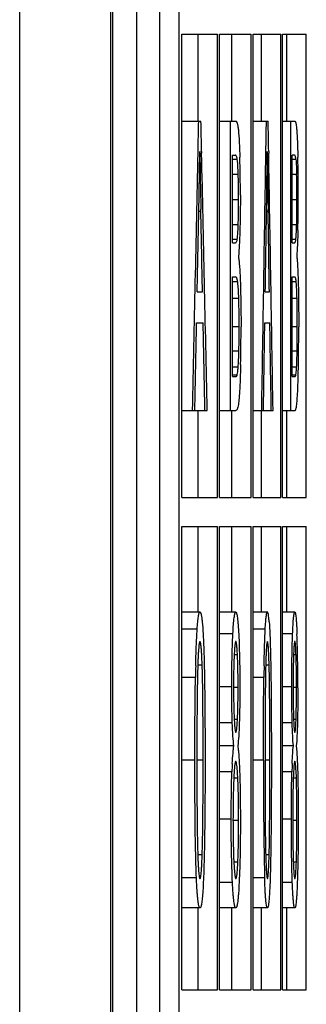
# Model space of a CAD drawing. Extents: x 0 to 390, y 0 to 268.
# Drawn here: x 105 to 107, y 175 to 180 of the extents above; entities that cross this region are included whole.
import ezdxf

# ---------------------------------------------------------------- set-up
doc = ezdxf.new("R2010")
doc.units = 0
doc.header["$MEASUREMENT"] = 0
doc.layers.add('1_外観図', color=7, linetype='CONTINUOUS')

msp = doc.modelspace()

# ---------------------------------------------------------------- linework, layer by layer
at = {"layer": '1_外観図', "color": 9, "linetype": 'Continuous'}
for p, q in [((105.28593, 93.578456), (105.28593, 252.578456)), ((105.757687, 93.578456), (105.757687, 252.578456)), ((105.767078, 94.078456), (105.767078, 252.078456)), ((105.889089, 251.078456), (105.889089, 95.078456)), ((106.411319, 179.579807), (106.385957, 179.579807)), ((106.714584, 179.579807), (106.695537, 179.579807)), ((106.416167, 179.501964), (106.385957, 179.501964)), ((106.718212, 179.501964), (106.695537, 179.501964)), ((106.417882, 179.371225), (106.385957, 179.371225)), ((106.719494, 179.371225), (106.695537, 179.371225)), ((106.222834, 179.309833), (106.212247, 179.309833)), ((106.570625, 179.309833), (106.562392, 179.309833)), ((106.416039, 179.240256), (106.385957, 179.240256)), ((106.718116, 179.240256), (106.695537, 179.240256)), ((106.410648, 179.16496), (106.385957, 179.16496)), ((106.714082, 179.16496), (106.695537, 179.16496)), ((106.413123, 178.945577), (106.385957, 178.945577)), ((106.715934, 178.945577), (106.695537, 178.945577)), ((106.418803, 178.858606), (106.385957, 178.858606)), ((106.720183, 178.858606), (106.695537, 178.858606)), ((106.420836, 178.713312), (106.385957, 178.713312)), ((106.721702, 178.713312), (106.695537, 178.713312)), ((106.419414, 178.586653), (106.385957, 178.586653)), ((106.720639, 178.586653), (106.695537, 178.586653)), ((106.415855, 178.503189), (106.385957, 178.503189)), ((106.717979, 178.503189), (106.695537, 178.503189)), ((106.410397, 178.462461), (106.385957, 178.462461)), ((106.713894, 178.462461), (106.695537, 178.462461)), ((106.203667, 177.146295), (106.123612, 177.146295)), ((106.388461, 177.123053), (106.319197, 177.123053)), ((106.555709, 177.146295), (106.492942, 177.146295)), ((106.697422, 177.123053), (106.644887, 177.123053)), ((106.41193, 177.013585), (106.395215, 177.013585)), ((106.715042, 177.013585), (106.702503, 177.013585)), ((106.229789, 176.96021), (106.206838, 176.96021)), ((106.576026, 176.96021), (106.55818, 176.96021)), ((106.194795, 176.895918), (106.123612, 176.895918)), ((106.54879, 176.895918), (106.492942, 176.895918)), ((106.382755, 176.847828), (106.319197, 176.847828)), ((106.415286, 176.843735), (106.39188, 176.843735)), ((106.693123, 176.847828), (106.644887, 176.847828)), ((106.717553, 176.843735), (106.699995, 176.843735)), ((106.412028, 176.679001), (106.395166, 176.679001)), ((106.715115, 176.679001), (106.702465, 176.679001)), ((106.385425, 176.661435), (106.319197, 176.661435)), ((106.695135, 176.661435), (106.644887, 176.661435)), ((106.191833, 176.468224), (106.123612, 176.468224)), ((106.23445, 176.468224), (106.202152, 176.468224)), ((106.546477, 176.468224), (106.492942, 176.468224)), ((106.579643, 176.468224), (106.554528, 176.468224)), ((106.383401, 176.406832), (106.319197, 176.406832)), ((106.41401, 176.374851), (106.393107, 176.374851)), ((106.69361, 176.406832), (106.644887, 176.406832)), ((106.716599, 176.374851), (106.700917, 176.374851)), ((106.379819, 176.162289), (106.319197, 176.162289)), ((106.418246, 176.155127), (106.389005, 176.155127)), ((106.69091, 176.162289), (106.644887, 176.162289)), ((106.719766, 176.155127), (106.697831, 176.155127)), ((106.229802, 175.977091), (106.206818, 175.977091)), ((106.576036, 175.977091), (106.558165, 175.977091)), ((106.414181, 175.938976), (106.393233, 175.938976)), ((106.716726, 175.938976), (106.701012, 175.938976)), ((106.199905, 175.858104), (106.123612, 175.858104)), ((106.552777, 175.858104), (106.492942, 175.858104)), ((106.386416, 175.833589), (106.319197, 175.833589)), ((106.695882, 175.833589), (106.644887, 175.833589))]:
    msp.add_line(p, q, dxfattribs=at)
at = {"layer": '1_外観図', "color": 7, "linetype": 'Continuous'}
for p, q in [((105.767902, 94.078456), (105.767987, 252.113857)), ((106.011094, 155.378456), (106.011094, 198.878456)), ((106.111426, 155.378456), (106.111426, 198.878456)), ((106.123612, 177.828456), (106.123612, 180.228456)), ((106.123612, 180.228456), (106.308297, 180.228456)), ((106.208031, 179.778456), (106.208031, 180.228456)), ((106.308297, 177.828456), (106.308297, 180.228456)), ((106.319197, 177.828456), (106.319197, 180.228456)), ((106.319197, 180.228456), (106.483326, 180.228456)), ((106.383119, 179.778456), (106.383119, 180.228456)), ((106.483326, 177.828456), (106.483326, 180.228456)), ((106.492942, 177.828456), (106.492942, 180.228456)), ((106.492942, 180.228456), (106.636552, 180.228456)), ((106.536396, 179.778456), (106.536396, 180.228456)), ((106.636552, 177.828456), (106.636552, 180.228456)), ((106.644887, 177.828456), (106.644887, 180.228456)), ((106.644887, 180.228456), (106.768009, 180.228456)), ((106.667897, 179.778456), (106.667897, 180.228456)), ((106.768009, 177.828456), (106.768009, 180.228456)), ((106.123612, 179.778456), (106.223108, 179.778456)), ((106.319197, 179.778456), (106.403506, 179.778456)), ((106.376303, 178.278456), (106.376303, 179.778456)), ((106.492942, 179.778456), (106.570839, 179.778456)), ((106.644887, 179.778456), (106.708728, 179.778456)), ((106.688257, 178.278456), (106.688257, 179.778456)), ((106.208118, 179.611777), (106.208311, 179.621067)), ((106.226565, 179.621092), (106.226769, 179.611801)), ((106.385957, 179.148169), (106.385957, 179.601443)), ((106.385957, 179.601443), (106.400416, 179.601443)), ((106.559177, 179.61178), (106.559326, 179.620995)), ((106.573525, 179.621009), (106.573682, 179.611798)), ((106.695537, 179.148169), (106.695537, 179.601443)), ((106.706409, 179.601443), (106.695537, 179.601443)), ((106.222834, 179.309833), (106.222574, 179.322691)), ((106.570625, 179.309833), (106.570423, 179.322691)), ((106.385957, 179.148169), (106.401594, 179.148169)), ((106.695537, 179.148169), (106.707294, 179.148169)), ((106.385957, 178.455468), (106.385957, 178.971157)), ((106.385957, 178.971157), (106.402673, 178.971157)), ((106.695537, 178.455468), (106.695537, 178.971157)), ((106.695537, 178.971157), (106.708103, 178.971157)), ((106.20382, 178.894417), (106.231225, 178.894417)), ((106.555828, 178.894417), (106.577141, 178.894417)), ((106.200705, 178.732753), (106.234504, 178.732753)), ((106.5534, 178.732753), (106.579685, 178.732753)), ((106.385957, 178.455468), (106.403947, 178.455468)), ((106.695537, 178.455468), (106.709059, 178.455468)), ((106.123612, 178.278456), (106.255778, 178.278456)), ((106.208031, 177.828456), (106.208031, 178.278456)), ((106.319197, 178.278456), (106.403947, 178.278456)), ((106.383119, 177.828456), (106.383119, 178.278456)), ((106.492942, 178.278456), (106.596155, 178.278456)), ((106.536396, 177.828456), (106.536396, 178.278456)), ((106.644887, 178.278456), (106.709059, 178.278456)), ((106.667897, 177.828456), (106.667897, 178.278456)), ((106.123612, 177.828456), (106.308297, 177.828456)), ((106.319197, 177.828456), (106.483326, 177.828456)), ((106.492942, 177.828456), (106.636552, 177.828456)), ((106.644887, 177.828456), (106.768009, 177.828456)), ((106.123612, 175.278456), (106.123612, 177.678456)), ((106.123612, 177.678456), (106.308297, 177.678456)), ((106.208031, 177.234595), (106.208031, 177.678456)), ((106.308297, 175.278456), (106.308297, 177.678456)), ((106.319197, 175.278456), (106.319197, 177.678456)), ((106.319197, 177.678456), (106.483326, 177.678456)), ((106.383119, 177.234595), (106.383119, 177.678456)), ((106.483326, 175.278456), (106.483326, 177.678456)), ((106.492942, 175.278456), (106.492942, 177.678456)), ((106.492942, 177.678456), (106.636552, 177.678456)), ((106.536396, 177.234595), (106.536396, 177.678456)), ((106.636552, 175.278456), (106.636552, 177.678456)), ((106.644887, 175.278456), (106.644887, 177.678456)), ((106.644887, 177.678456), (106.768009, 177.678456)), ((106.667897, 177.234595), (106.667897, 177.678456)), ((106.768009, 175.278456), (106.768009, 177.678456)), ((106.218375, 177.234595), (106.123612, 177.234595)), ((106.40353, 177.234595), (106.319197, 177.234595)), ((106.567159, 177.234595), (106.492942, 177.234595)), ((106.708746, 177.234595), (106.644887, 177.234595)), ((106.393649, 176.541893), (106.319197, 176.541893)), ((106.701325, 176.541893), (106.644887, 176.541893)), ((106.716599, 176.374851), (106.714876, 176.413649)), ((106.229802, 175.977091), (106.231304, 176.028893)), ((106.200107, 175.853468), (106.199905, 175.858104)), ((106.552923, 175.853788), (106.552777, 175.858104)), ((106.218375, 175.702876), (106.123612, 175.702876)), ((106.208031, 175.278456), (106.208031, 175.702876)), ((106.403677, 175.702876), (106.319197, 175.702876)), ((106.383119, 175.278456), (106.383119, 175.702876)), ((106.567159, 175.702876), (106.492942, 175.702876)), ((106.536396, 175.278456), (106.536396, 175.702876)), ((106.708857, 175.702876), (106.644887, 175.702876)), ((106.667897, 175.278456), (106.667897, 175.702876)), ((106.123612, 175.278456), (106.308297, 175.278456)), ((106.319197, 175.278456), (106.483326, 175.278456)), ((106.492942, 175.278456), (106.636552, 175.278456)), ((106.644887, 175.278456), (106.768009, 175.278456))]:
    msp.add_line(p, q, dxfattribs=at)
for centre, radius, start, end in [((73.808275, 179.971113), 32.410724, 358.8743276, 359.3808527), ((176.814541, 180.766029), 70.606722, 180.92930064, 181.17131842), ((99.670773, 179.397869), 6.756338, 359.9736243, 1.6485087), ((64.95683, 179.97058), 41.610813, 359.1239675, 359.5184821), ((197.728645, 180.771062), 91.169727, 180.72285054, 180.91026947), ((97.677492, 179.397923), 9.048894, 359.9799615, 1.2304352), ((98.005705, 179.39198), 8.720681, 358.827373, 0.0182536), ((106.225529, 178.917781), 0.189642, 7.480344, 8.428156), ((106.467502, 178.918027), 0.249956, 5.611976, 6.32801), ((97.58884, 178.710259), 8.841685, 358.7466316, 0.0197835), ((95.656238, 178.70394), 11.072697, 359.0319052, 0.048499), ((106.328774, 178.483343), 0.084252, 345.649405, 347.306394), ((106.607495, 178.482846), 0.108334, 349.153905, 350.426877), ((117.266295, 176.691369), 11.07339, 178.6268409, 178.9415632), ((120.743431, 176.691239), 14.196117, 178.9284193, 179.1738821), ((109.365398, 176.299031), 2.983945, 177.094522, 177.929633), ((110.652053, 176.298982), 3.959912, 177.810187, 178.439336), ((112.780955, 176.159685), 6.391951, 179.9858282, 181.3525266), ((115.191336, 176.159688), 8.493505, 179.9893563, 181.0178506), ((102.270904, 176.099929), 4.306885, 358.365635, 359.055181)]:
    msp.add_arc(centre, radius, start, end, dxfattribs=at)
for centre, major_axis, ratio, start_param, end_param in [((-192.997031, 265.756129), (0, 1116.332435), 0.26882673, -1.64803206, -1.64789066), ((-192.997031, 99.625233), (0, 1047.492011), 0.28649383, -1.49435295, -1.49420228), ((-192.997031, 246.784801), (0, 1116.332435), 0.26882673, -1.63099738, -1.63085608), ((-192.997031, 117.426664), (0, 1047.492011), 0.28649383, -1.51138686, -1.51123628), ((-192.997031, 265.756129), (0, 1116.332435), 0.26882673, 4.63394689, 4.6351449), ((-192.997031, 99.625233), (0, 1047.492011), 0.28649383, -1.49563841, -1.49436185), ((-192.997031, 246.784801), (0, 1116.332435), 0.26882673, 4.65098306, 4.65217965), ((-192.997031, 117.426664), (0, 1047.492011), 0.28649383, -1.51267076, -1.51139566), ((-192.997031, 267.46364), (0, 1145.013587), 0.26209296, -1.64822579, -1.64784039), ((-192.997031, 248.004895), (0, 1145.013587), 0.26209296, -1.63119081, -1.63080587), ((-192.997031, 92.245407), (0, 1137.634497), 0.26379299, -1.49455654, -1.49419032), ((-192.997031, 111.578749), (0, 1137.634497), 0.26379299, -1.51159013, -1.51122433), ((-192.997031, 270.34362), (0, 1182.292824), 0.25382883, -1.64874526, -1.64835984), ((-192.997031, 94.107793), (0, 1113.153107), 0.26959454, -1.49510945, -1.49470016), ((-192.997031, 250.251339), (0, 1182.292824), 0.25382883, -1.63170967, -1.63132471), ((-192.997031, 113.025091), (0, 1113.153107), 0.26959454, -1.51214241, -1.51173358)]:
    msp.add_ellipse(centre, major_axis=major_axis, ratio=ratio, start_param=start_param, end_param=end_param, dxfattribs=at)
for points, knots in [([(106.403506, 179.778456), (106.404859, 179.778456), (106.407062, 179.776502), (106.408868, 179.772956), (106.410561, 179.768372), (106.412166, 179.762167), (106.414555, 179.750042), (106.415818, 179.73988), (106.416621, 179.732412)], [0, 0, 0, 0, 0.08242362, 0.15175783, 0.24821486, 0.37695092, 0.54262838, 1, 1, 1, 1]), ([(106.708728, 179.778456), (106.709852, 179.778456), (106.711494, 179.776253), (106.712753, 179.772934), (106.714028, 179.768326), (106.71522, 179.762148), (106.717013, 179.75), (106.717952, 179.739868), (106.718551, 179.732412)], [0, 0, 0, 0, 0.07023877, 0.13745015, 0.23371315, 0.36387565, 0.53247041, 1, 1, 1, 1]), ([(106.416621, 179.732412), (106.418807, 179.712076), (106.421829, 179.665342), (106.423553, 179.618574), (106.424315, 179.592234)], [0, 0, 0, 0, 0.43700039, 1, 1, 1, 1]), ([(106.718551, 179.732412), (106.720189, 179.712046), (106.722445, 179.665315), (106.723731, 179.618566), (106.724299, 179.592234)], [0, 0, 0, 0, 0.4368578, 1, 1, 1, 1]), ([(106.411319, 179.579807), (106.410718, 179.583869), (106.409539, 179.590102), (106.406703, 179.597233), (106.403688, 179.600754), (106.401377, 179.601443), (106.400416, 179.601443)], [0, 0, 0, 0, 0.47846049, 0.73517218, 0.88804825, 1, 1, 1, 1]), ([(106.416167, 179.501964), (106.415708, 179.517197), (106.414922, 179.538565), (106.413119, 179.564511), (106.411997, 179.575227), (106.411319, 179.579807)], [0, 0, 0, 0, 0.5859865, 0.82195917, 1, 1, 1, 1]), ([(106.714584, 179.579807), (106.714137, 179.583847), (106.713282, 179.590007), (106.711168, 179.59704), (106.709047, 179.600609), (106.707151, 179.601443), (106.706409, 179.601443)], [0, 0, 0, 0, 0.50262178, 0.76465381, 0.9083438, 1, 1, 1, 1]), ([(106.714584, 179.579807), (106.715093, 179.575216), (106.715933, 179.564496), (106.717282, 179.538549), (106.717869, 179.517192), (106.718212, 179.501964)], [0, 0, 0, 0, 0.17777599, 0.41374575, 1, 1, 1, 1]), ([(106.417882, 179.371225), (106.417882, 179.382391), (106.417761, 179.425975), (106.417143, 179.469561), (106.416167, 179.501964)], [0, 0, 0, 0, 0.25620509, 1, 1, 1, 1]), ([(106.719494, 179.371225), (106.719494, 179.382391), (106.719404, 179.425973), (106.718942, 179.469556), (106.718212, 179.501964)], [0, 0, 0, 0, 0.25620424, 1, 1, 1, 1]), ([(106.416039, 179.240256), (106.4164, 179.250629), (106.417598, 179.294276), (106.417882, 179.337942), (106.417882, 179.371225)], [0, 0, 0, 0, 0.23771848, 1, 1, 1, 1]), ([(106.42711, 179.394758), (106.42711, 179.379267), (106.426925, 179.318846), (106.42596, 179.258425), (106.424663, 179.213513)], [0, 0, 0, 0, 0.25638644, 1, 1, 1, 1]), ([(106.718116, 179.240256), (106.718387, 179.250631), (106.719282, 179.294282), (106.719494, 179.337944), (106.719494, 179.371225)], [0, 0, 0, 0, 0.23771291, 1, 1, 1, 1]), ([(106.413918, 179.197126), (106.414142, 179.20039), (106.415039, 179.214757), (106.415651, 179.22914), (106.416039, 179.240256)], [0, 0, 0, 0, 0.22728005, 1, 1, 1, 1]), ([(106.716529, 179.197121), (106.716697, 179.200386), (106.717369, 179.214759), (106.717826, 179.229141), (106.718116, 179.240256)], [0, 0, 0, 0, 0.22722908, 1, 1, 1, 1]), ([(106.401594, 179.148169), (106.402384, 179.148169), (106.404255, 179.148647), (106.406802, 179.151322), (106.40916, 179.156898), (106.410141, 179.161777), (106.410648, 179.16496)], [0, 0, 0, 0, 0.11649001, 0.2701132, 0.52495905, 1, 1, 1, 1]), ([(106.410648, 179.16496), (106.410982, 179.167056), (106.412458, 179.177736), (106.413325, 179.188489), (106.413918, 179.197126)], [0, 0, 0, 0, 0.19688648, 1, 1, 1, 1]), ([(106.424663, 179.213513), (106.423929, 179.188089), (106.422196, 179.14239), (106.419119, 179.096749), (106.417203, 179.076546)], [0, 0, 0, 0, 0.55620897, 1, 1, 1, 1]), ([(106.707294, 179.148169), (106.7079, 179.148169), (106.709433, 179.148748), (106.711251, 179.15149), (106.712988, 179.156981), (106.713704, 179.161796), (106.714082, 179.16496)], [0, 0, 0, 0, 0.09538579, 0.23874475, 0.49898377, 1, 1, 1, 1]), ([(106.714082, 179.16496), (106.714332, 179.167058), (106.715438, 179.177755), (106.716086, 179.188493), (106.716529, 179.197121)], [0, 0, 0, 0, 0.19652648, 1, 1, 1, 1]), ([(106.72456, 179.213513), (106.724012, 179.188096), (106.722719, 179.142416), (106.72042, 179.096769), (106.718987, 179.076546)], [0, 0, 0, 0, 0.55633484, 1, 1, 1, 1]), ([(106.417203, 179.076546), (106.41847, 179.068653), (106.420672, 179.050247), (106.424396, 179.004834), (106.426074, 178.96729), (106.42705, 178.940271)], [0, 0, 0, 0, 0.17544821, 0.40659396, 1, 1, 1, 1]), ([(106.718987, 179.076546), (106.719936, 179.068634), (106.721581, 179.050217), (106.724363, 179.004799), (106.725613, 178.967279), (106.726341, 178.940271)], [0, 0, 0, 0, 0.17511008, 0.40622683, 1, 1, 1, 1]), ([(106.413123, 178.945577), (106.412479, 178.94991), (106.411475, 178.955695), (106.409461, 178.96257), (106.407709, 178.967161), (106.405121, 178.971157), (106.402673, 178.971157)], [0, 0, 0, 0, 0.46026235, 0.61944437, 0.74277816, 1, 1, 1, 1]), ([(106.715934, 178.945577), (106.715454, 178.949896), (106.714512, 178.956805), (106.712811, 178.964456), (106.711249, 178.96827), (106.710151, 178.970178), (106.708874, 178.971157), (106.708103, 178.971157)], [0, 0, 0, 0, 0.47202881, 0.75702714, 0.84928796, 0.91629978, 1, 1, 1, 1]), ([(106.418803, 178.858606), (106.418269, 178.874714), (106.417078, 178.902697), (106.415111, 178.930674), (106.413557, 178.94247)], [0, 0, 0, 0, 0.57529907, 1, 1, 1, 1]), ([(106.42705, 178.940271), (106.427697, 178.922387), (106.42991, 178.846753), (106.430525, 178.771081), (106.430525, 178.713312)], [0, 0, 0, 0, 0.23651422, 1, 1, 1, 1]), ([(106.720183, 178.858606), (106.719784, 178.874709), (106.718893, 178.902679), (106.717425, 178.930647), (106.716259, 178.94247)], [0, 0, 0, 0, 0.57551263, 1, 1, 1, 1]), ([(106.726341, 178.940271), (106.726823, 178.922383), (106.728474, 178.846741), (106.728931, 178.771077), (106.728931, 178.713312)], [0, 0, 0, 0, 0.23650724, 1, 1, 1, 1]), ([(106.420836, 178.713312), (106.420836, 178.725769), (106.420697, 178.774205), (106.419995, 178.822645), (106.418803, 178.858606)], [0, 0, 0, 0, 0.25717937, 1, 1, 1, 1]), ([(106.721702, 178.713312), (106.721702, 178.725769), (106.721598, 178.774202), (106.721074, 178.822639), (106.720183, 178.858606)], [0, 0, 0, 0, 0.25717842, 1, 1, 1, 1]), ([(106.419414, 178.586653), (106.419677, 178.596902), (106.420567, 178.639116), (106.420836, 178.681342), (106.420836, 178.713312)], [0, 0, 0, 0, 0.24282058, 1, 1, 1, 1]), ([(106.720639, 178.586653), (106.720836, 178.596903), (106.721501, 178.63912), (106.721702, 178.681343), (106.721702, 178.713312)], [0, 0, 0, 0, 0.24281819, 1, 1, 1, 1]), ([(106.415855, 178.503189), (106.416842, 178.516011), (106.418176, 178.543835), (106.41903, 178.571669), (106.419414, 178.586653)], [0, 0, 0, 0, 0.46178278, 1, 1, 1, 1]), ([(106.717979, 178.503189), (106.718717, 178.51602), (106.719714, 178.543843), (106.720352, 178.571672), (106.720639, 178.586653)], [0, 0, 0, 0, 0.46172935, 1, 1, 1, 1]), ([(106.410967, 178.46483), (106.412106, 178.469873), (106.414065, 178.482643), (106.415263, 178.495485), (106.415855, 178.503189)], [0, 0, 0, 0, 0.40092166, 1, 1, 1, 1]), ([(106.42841, 178.516859), (106.427844, 178.492375), (106.426565, 178.446056), (106.42461, 178.399753), (106.423244, 178.37795)], [0, 0, 0, 0, 0.52854561, 1, 1, 1, 1]), ([(106.71432, 178.464829), (106.715178, 178.469897), (106.716642, 178.482675), (106.717536, 178.495492), (106.717979, 178.503189)], [0, 0, 0, 0, 0.4000097, 1, 1, 1, 1]), ([(106.7235, 178.37795), (106.724521, 178.399764), (106.725979, 178.446067), (106.726933, 178.492378), (106.727355, 178.516859)], [0, 0, 0, 0, 0.47142331, 1, 1, 1, 1]), ([(106.403947, 178.455468), (106.405084, 178.455468), (106.407136, 178.456107), (106.409295, 178.458859), (106.410036, 178.461052), (106.410397, 178.462461)], [0, 0, 0, 0, 0.33290562, 0.57413698, 1, 1, 1, 1]), ([(106.709059, 178.455468), (106.709471, 178.455468), (106.71039, 178.455623), (106.711765, 178.456624), (106.713108, 178.458965), (106.713627, 178.461074), (106.713894, 178.462461)], [0, 0, 0, 0, 0.13491657, 0.2954781, 0.53844109, 1, 1, 1, 1]), ([(106.423244, 178.37795), (106.422314, 178.363115), (106.420408, 178.338067), (106.41737, 178.313091), (106.415456, 178.303012)], [0, 0, 0, 0, 0.59166304, 1, 1, 1, 1]), ([(106.71768, 178.303012), (106.719117, 178.313129), (106.721384, 178.338107), (106.722806, 178.363125), (106.7235, 178.37795)], [0, 0, 0, 0, 0.40773824, 1, 1, 1, 1]), ([(106.415456, 178.303012), (106.414698, 178.299018), (106.413528, 178.29361), (106.41137, 178.287143), (106.409391, 178.28247), (106.406555, 178.278456), (106.403947, 178.278456)], [0, 0, 0, 0, 0.43499646, 0.59404455, 0.72092897, 1, 1, 1, 1]), ([(106.709059, 178.278456), (106.709895, 178.278456), (106.711276, 178.279464), (106.712494, 178.281444), (106.714172, 178.285237), (106.716023, 178.29251), (106.717115, 178.299034), (106.71768, 178.303012)], [0, 0, 0, 0, 0.09317739, 0.16555569, 0.26300726, 0.55208264, 1, 1, 1, 1]), ([(106.203667, 177.146295), (106.204498, 177.158871), (106.20584, 177.176638), (106.20823, 177.198656), (106.210007, 177.211457), (106.211888, 177.221415), (106.213582, 177.227853), (106.215127, 177.2315), (106.216253, 177.233475), (106.217559, 177.234595), (106.218375, 177.234595)], [0, 0, 0, 0, 0.41639977, 0.58854835, 0.73166139, 0.84334613, 0.92309531, 0.95152847, 0.97303733, 1, 1, 1, 1]), ([(106.218375, 177.234595), (106.219779, 177.234595), (106.221642, 177.231591), (106.223115, 177.227523), (106.224584, 177.221985), (106.225952, 177.214996), (106.227897, 177.202575), (106.229023, 177.192483), (106.229741, 177.185268)], [0, 0, 0, 0, 0.08177142, 0.16058144, 0.26917152, 0.4083925, 0.57774388, 1, 1, 1, 1]), ([(106.388461, 177.123053), (106.389267, 177.138837), (106.390949, 177.166681), (106.393801, 177.198731), (106.396737, 177.217913), (106.398488, 177.226062), (106.400121, 177.230702), (106.401248, 177.23309), (106.402627, 177.234595), (106.40353, 177.234595)], [0, 0, 0, 0, 0.41670264, 0.7353836, 0.84807918, 0.92770174, 0.95558547, 0.97618453, 1, 1, 1, 1]), ([(106.40353, 177.234595), (106.404458, 177.234595), (106.40585, 177.232986), (106.406976, 177.230499), (106.408619, 177.225633), (106.410367, 177.217146), (106.412309, 177.204022), (106.414107, 177.187263), (106.416476, 177.158857), (106.417783, 177.136056), (106.418585, 177.119997)], [0, 0, 0, 0, 0.02381707, 0.04473511, 0.07310627, 0.1539941, 0.26791177, 0.41341145, 0.58699664, 1, 1, 1, 1]), ([(106.555709, 177.146295), (106.556357, 177.158862), (106.557401, 177.176615), (106.559263, 177.198636), (106.560643, 177.211429), (106.562111, 177.221386), (106.563415, 177.227801), (106.564629, 177.231485), (106.565453, 177.233353), (106.56647, 177.234595), (106.567159, 177.234595)], [0, 0, 0, 0, 0.41991133, 0.5933591, 0.73734661, 0.84935623, 0.92868562, 0.95649991, 0.97698805, 1, 1, 1, 1]), ([(106.575989, 177.185268), (106.575432, 177.192476), (106.574336, 177.204943), (106.572378, 177.220418), (106.570433, 177.229579), (106.568755, 177.233639), (106.567621, 177.234595), (106.567159, 177.234595)], [0, 0, 0, 0, 0.42675254, 0.73753852, 0.92363984, 0.97276391, 1, 1, 1, 1]), ([(106.697422, 177.123053), (106.697739, 177.131317), (106.698401, 177.147091), (106.699551, 177.169432), (106.700821, 177.188975), (106.70218, 177.205223), (106.703645, 177.217888), (106.70495, 177.225997), (106.706182, 177.230695), (106.706988, 177.232925), (106.707982, 177.234595), (106.708746, 177.234595)], [0, 0, 0, 0, 0.21978349, 0.41957446, 0.59453691, 0.74014189, 0.85316017, 0.93249954, 0.95990365, 0.97967959, 1, 1, 1, 1]), ([(106.708746, 177.234595), (106.709536, 177.234595), (106.710528, 177.232815), (106.711337, 177.230494), (106.712572, 177.225567), (106.713874, 177.217124), (106.715328, 177.203989), (106.716672, 177.187243), (106.717923, 177.167216), (106.719055, 177.144437), (106.719707, 177.128389), (106.72002, 177.119997)], [0, 0, 0, 0, 0.02042529, 0.040564, 0.06848812, 0.14913096, 0.26338077, 0.40962657, 0.58426493, 0.7826401, 1, 1, 1, 1]), ([(106.229741, 177.185268), (106.231841, 177.164157), (106.234946, 177.117427), (106.236884, 177.070654), (106.237758, 177.045071)], [0, 0, 0, 0, 0.45318096, 1, 1, 1, 1]), ([(106.575989, 177.185268), (106.577621, 177.164135), (106.580028, 177.117404), (106.58153, 177.070647), (106.582208, 177.045071)], [0, 0, 0, 0, 0.45307751, 1, 1, 1, 1]), ([(106.196086, 176.95673), (106.19689, 176.989987), (106.198749, 177.053202), (106.201689, 177.116386), (106.203667, 177.146295)], [0, 0, 0, 0, 0.52603201, 1, 1, 1, 1]), ([(106.382755, 176.847828), (106.382755, 176.895998), (106.383449, 176.987768), (106.386237, 177.079512), (106.388461, 177.123053)], [0, 0, 0, 0, 0.52491356, 1, 1, 1, 1]), ([(106.549797, 176.956728), (106.550424, 176.98998), (106.551874, 177.053186), (106.554167, 177.116372), (106.555709, 177.146295)], [0, 0, 0, 0, 0.52606151, 1, 1, 1, 1]), ([(106.693123, 176.847828), (106.693123, 176.895993), (106.693647, 176.98775), (106.695747, 177.079493), (106.697422, 177.123053)], [0, 0, 0, 0, 0.52492388, 1, 1, 1, 1]), ([(106.218265, 177.082139), (106.217923, 177.082139), (106.217083, 177.081534), (106.215772, 177.078802), (106.214328, 177.072767), (106.212843, 177.062726), (106.211456, 177.049218), (106.210211, 177.032984), (106.20911, 177.014714), (106.208146, 176.994999), (106.207595, 176.981437), (106.207334, 176.974494)], [0, 0, 0, 0, 0.00939336, 0.02528687, 0.08358498, 0.17839516, 0.30519979, 0.45685447, 0.62650011, 0.8088128, 1, 1, 1, 1]), ([(106.223212, 177.064369), (106.222879, 177.066934), (106.222269, 177.071361), (106.221029, 177.077055), (106.2201, 177.080395), (106.218832, 177.082139), (106.218265, 177.082139)], [0, 0, 0, 0, 0.41234493, 0.71784545, 0.90952354, 1, 1, 1, 1]), ([(106.403628, 177.083162), (106.403084, 177.083162), (106.401852, 177.081469), (106.400962, 177.078152), (106.399753, 177.072377), (106.398735, 177.064525), (106.397713, 177.054584), (106.396417, 177.038162), (106.395672, 177.025057), (106.395215, 177.015886)], [0, 0, 0, 0, 0.02386039, 0.07542531, 0.15994804, 0.27731719, 0.42462107, 0.59735352, 1, 1, 1, 1]), ([(106.41193, 177.013585), (106.411478, 177.022883), (106.410744, 177.036227), (106.409485, 177.053026), (106.408485, 177.063368), (106.407486, 177.071618), (106.406289, 177.077785), (106.405417, 177.081276), (106.404192, 177.083162), (106.403628, 177.083162)], [0, 0, 0, 0, 0.39530383, 0.56730814, 0.715772, 0.83556462, 0.92272974, 0.97605858, 1, 1, 1, 1]), ([(106.418585, 177.119997), (106.420774, 177.076142), (106.423539, 176.983711), (106.424242, 176.891256), (106.424242, 176.842712)], [0, 0, 0, 0, 0.47493871, 1, 1, 1, 1]), ([(106.567074, 177.082139), (106.56679, 177.082139), (106.566105, 177.081449), (106.565151, 177.07877), (106.563988, 177.072713), (106.562862, 177.062706), (106.561772, 177.049192), (106.560807, 177.032964), (106.559949, 177.014697), (106.559199, 176.994989), (106.558769, 176.981433), (106.558566, 176.974494)], [0, 0, 0, 0, 0.00785211, 0.02295811, 0.0806865, 0.17551587, 0.30265429, 0.45482355, 0.62508967, 0.80808715, 1, 1, 1, 1]), ([(106.57092, 177.064362), (106.570662, 177.066924), (106.570189, 177.071314), (106.569228, 177.077082), (106.568518, 177.08022), (106.567572, 177.082139), (106.567074, 177.082139)], [0, 0, 0, 0, 0.41902147, 0.72808337, 0.91890439, 1, 1, 1, 1]), ([(106.70882, 177.083162), (106.70835, 177.083162), (106.707472, 177.081275), (106.706811, 177.078187), (106.70591, 177.072325), (106.705146, 177.064522), (106.704379, 177.054567), (106.703405, 177.038153), (106.702846, 177.025052), (106.702503, 177.015886)], [0, 0, 0, 0, 0.02076836, 0.07132559, 0.15567897, 0.27338021, 0.421363, 0.59502125, 1, 1, 1, 1]), ([(106.715042, 177.013585), (106.714866, 177.018399), (106.714503, 177.027692), (106.713885, 177.041021), (106.713207, 177.05302), (106.712473, 177.063336), (106.711685, 177.071646), (106.710885, 177.077649), (106.710108, 177.081203), (106.709447, 177.082783), (106.709002, 177.083162), (106.70882, 177.083162)], [0, 0, 0, 0, 0.20570226, 0.3971057, 0.56983079, 0.71882395, 0.83886421, 0.92584944, 0.97825242, 0.99222566, 1, 1, 1, 1]), ([(106.724245, 176.842712), (106.724245, 176.891251), (106.723721, 176.983694), (106.721657, 177.076124), (106.72002, 177.119997)], [0, 0, 0, 0, 0.52507169, 1, 1, 1, 1]), ([(106.229789, 176.96021), (106.229056, 176.979638), (106.227855, 177.007518), (106.225526, 177.042236), (106.224099, 177.057531), (106.223212, 177.064369)], [0, 0, 0, 0, 0.55873441, 0.80184412, 1, 1, 1, 1]), ([(106.237758, 177.045071), (106.238373, 177.027076), (106.240614, 176.952816), (106.241966, 176.878532), (106.24273, 176.822248)], [0, 0, 0, 0, 0.24234797, 1, 1, 1, 1]), ([(106.576026, 176.96021), (106.575458, 176.97963), (106.574526, 177.007498), (106.572718, 177.042214), (106.57161, 177.057513), (106.57092, 177.064362)], [0, 0, 0, 0, 0.55888492, 0.80199884, 1, 1, 1, 1]), ([(106.582208, 177.045071), (106.582685, 177.027074), (106.584422, 176.952808), (106.585468, 176.878528), (106.586061, 176.822248)], [0, 0, 0, 0, 0.24234385, 1, 1, 1, 1]), ([(106.207334, 176.974494), (106.205801, 176.93372), (106.204161, 176.850532), (106.202845, 176.724599), (106.202257, 176.596629), (106.202152, 176.511054), (106.202152, 176.468224)], [0, 0, 0, 0, 0.24175811, 0.49295121, 0.74622274, 1, 1, 1, 1]), ([(106.395215, 177.015886), (106.393938, 176.990249), (106.39229, 176.936276), (106.391872, 176.882286), (106.391872, 176.853967)], [0, 0, 0, 0, 0.47546177, 1, 1, 1, 1]), ([(106.415286, 176.843735), (106.415286, 176.873393), (106.414885, 176.930025), (106.413241, 176.986643), (106.41193, 177.013585)], [0, 0, 0, 0, 0.52369397, 1, 1, 1, 1]), ([(106.558566, 176.974494), (106.557372, 176.933711), (106.556093, 176.850522), (106.554726, 176.681763), (106.554528, 176.553796), (106.554528, 176.468224)], [0, 0, 0, 0, 0.24175748, 0.49295116, 1, 1, 1, 1]), ([(106.702503, 177.015886), (106.702043, 177.003607), (106.700414, 176.949648), (106.699989, 176.89566), (106.699989, 176.853967)], [0, 0, 0, 0, 0.22764178, 1, 1, 1, 1]), ([(106.717553, 176.843735), (106.717553, 176.85869), (106.71739, 176.915313), (106.716558, 176.971943), (106.715042, 177.013585)], [0, 0, 0, 0, 0.2641053, 1, 1, 1, 1]), ([(106.23445, 176.468224), (106.23445, 176.509794), (106.234362, 176.592867), (106.233843, 176.717152), (106.232921, 176.820119), (106.231551, 176.901043), (106.230522, 176.940755), (106.229789, 176.96021)], [0, 0, 0, 0, 0.2534635, 0.50651294, 0.75780344, 0.88129245, 1, 1, 1, 1]), ([(106.579643, 176.468224), (106.579643, 176.509793), (106.579572, 176.592862), (106.579184, 176.717145), (106.57828, 176.839574), (106.577188, 176.920506), (106.576026, 176.96021)], [0, 0, 0, 0, 0.25346438, 0.50651475, 0.75780643, 1, 1, 1, 1]), ([(106.191833, 176.468224), (106.191833, 176.53988), (106.192141, 176.68245), (106.193481, 176.825018), (106.194795, 176.895918)], [0, 0, 0, 0, 0.50260979, 1, 1, 1, 1]), ([(106.546477, 176.468224), (106.546477, 176.539879), (106.546717, 176.682447), (106.547764, 176.825014), (106.54879, 176.895918)], [0, 0, 0, 0, 0.50260948, 1, 1, 1, 1]), ([(106.24273, 176.822248), (106.24353, 176.763423), (106.244334, 176.645414), (106.244523, 176.527403), (106.244523, 176.468224)], [0, 0, 0, 0, 0.4985192, 1, 1, 1, 1]), ([(106.385425, 176.661435), (106.384913, 176.676236), (106.383205, 176.738354), (106.382755, 176.800499), (106.382755, 176.847828)], [0, 0, 0, 0, 0.2383392, 1, 1, 1, 1]), ([(106.391872, 176.853967), (106.391872, 176.823635), (106.392235, 176.765554), (106.393816, 176.707484), (106.395166, 176.679768)], [0, 0, 0, 0, 0.52224151, 1, 1, 1, 1]), ([(106.412028, 176.679001), (106.412625, 176.691553), (106.414737, 176.746439), (106.415286, 176.801376), (106.415286, 176.843735)], [0, 0, 0, 0, 0.22877496, 1, 1, 1, 1]), ([(106.424242, 176.842712), (106.424242, 176.827074), (106.424065, 176.766358), (106.423167, 176.705637), (106.421634, 176.660584)], [0, 0, 0, 0, 0.25755795, 1, 1, 1, 1]), ([(106.586061, 176.822248), (106.58668, 176.763421), (106.587302, 176.645412), (106.587449, 176.527403), (106.587449, 176.468224)], [0, 0, 0, 0, 0.4985194, 1, 1, 1, 1]), ([(106.695135, 176.661435), (106.69475, 176.676239), (106.693463, 176.738362), (106.693123, 176.800501), (106.693123, 176.847828)], [0, 0, 0, 0, 0.23833384, 1, 1, 1, 1]), ([(106.699989, 176.853967), (106.699989, 176.823638), (106.700262, 176.765563), (106.70145, 176.707495), (106.702465, 176.679768)], [0, 0, 0, 0, 0.5222486, 1, 1, 1, 1]), ([(106.715115, 176.679001), (106.715562, 176.691556), (106.717143, 176.746454), (106.717553, 176.801379), (106.717553, 176.843735)], [0, 0, 0, 0, 0.22875851, 1, 1, 1, 1]), ([(106.724245, 176.842712), (106.724245, 176.827075), (106.724113, 176.766362), (106.723443, 176.705646), (106.722298, 176.660584)], [0, 0, 0, 0, 0.25755701, 1, 1, 1, 1]), ([(106.395166, 176.679768), (106.39562, 176.670436), (106.396572, 176.65381), (106.398168, 176.634594), (106.399824, 176.622883), (106.40082, 176.617839), (106.401759, 176.614935), (106.402396, 176.613468), (106.403189, 176.612494), (106.403726, 176.612494)], [0, 0, 0, 0, 0.40929798, 0.72938917, 0.84463447, 0.92663886, 0.9553576, 0.97644955, 1, 1, 1, 1]), ([(106.403726, 176.612494), (106.404256, 176.612494), (106.40503, 176.613471), (106.405649, 176.614927), (106.406565, 176.61782), (106.407532, 176.622833), (106.408604, 176.630556), (106.40959, 176.640342), (106.410877, 176.656719), (106.411591, 176.669814), (106.412028, 176.679001)], [0, 0, 0, 0, 0.023483, 0.0446725, 0.07356224, 0.15606162, 0.27183596, 0.41864025, 0.59222655, 1, 1, 1, 1]), ([(106.702465, 176.679768), (106.702807, 176.67044), (106.703368, 176.657154), (106.704363, 176.640569), (106.705148, 176.630656), (106.705926, 176.622963), (106.706854, 176.617281), (106.707519, 176.614256), (106.708433, 176.612494), (106.708893, 176.612494)], [0, 0, 0, 0, 0.41185091, 0.58649445, 0.73369065, 0.84927417, 0.93107302, 0.97968527, 1, 1, 1, 1]), ([(106.708893, 176.612494), (106.709348, 176.612494), (106.710238, 176.614261), (106.710884, 176.617258), (106.711785, 176.622915), (106.712538, 176.630547), (106.713295, 176.640363), (106.71425, 176.656724), (106.714788, 176.669818), (106.715115, 176.679001)], [0, 0, 0, 0, 0.02030422, 0.06922346, 0.15153537, 0.26765221, 0.41517102, 0.5897396, 1, 1, 1, 1]), ([(106.393649, 176.541893), (106.391427, 176.558488), (106.388045, 176.59833), (106.386227, 176.63824), (106.385425, 176.661435)], [0, 0, 0, 0, 0.41906822, 1, 1, 1, 1]), ([(106.421634, 176.660584), (106.420857, 176.637734), (106.419091, 176.598115), (106.415891, 176.558556), (106.413779, 176.541893)], [0, 0, 0, 0, 0.57648669, 1, 1, 1, 1]), ([(106.701325, 176.541893), (106.699651, 176.558522), (106.697108, 176.598367), (106.695739, 176.638249), (106.695135, 176.661435)], [0, 0, 0, 0, 0.41879899, 1, 1, 1, 1]), ([(106.722298, 176.660584), (106.721718, 176.637743), (106.720399, 176.598148), (106.718009, 176.558587), (106.716426, 176.541893)], [0, 0, 0, 0, 0.57672694, 1, 1, 1, 1]), ([(106.385289, 176.450283), (106.386231, 176.468506), (106.387786, 176.493723), (106.390928, 176.524243), (106.392684, 176.536556), (106.393649, 176.541893)], [0, 0, 0, 0, 0.59480913, 0.82320259, 1, 1, 1, 1]), ([(106.413779, 176.541893), (106.415028, 176.533139), (106.417263, 176.513133), (106.421041, 176.464657), (106.422736, 176.424906), (106.4237, 176.396426)], [0, 0, 0, 0, 0.18188798, 0.41388501, 1, 1, 1, 1]), ([(106.695033, 176.450291), (106.695743, 176.468503), (106.697216, 176.499075), (106.699657, 176.529619), (106.701325, 176.541893)], [0, 0, 0, 0, 0.59535725, 1, 1, 1, 1]), ([(106.716426, 176.541893), (106.718556, 176.521924), (106.721515, 176.473423), (106.723121, 176.424894), (106.723841, 176.396426)], [0, 0, 0, 0, 0.41355909, 1, 1, 1, 1]), ([(106.199905, 175.858104), (106.197823, 175.906512), (106.195172, 176.006022), (106.192301, 176.209403), (106.191833, 176.364357), (106.191833, 176.468224)], [0, 0, 0, 0, 0.23821367, 0.48935048, 1, 1, 1, 1]), ([(106.202152, 176.468224), (106.202152, 176.426651), (106.202238, 176.343572), (106.202752, 176.219264), (106.20367, 176.116263), (106.205043, 176.035289), (106.206079, 175.995544), (106.206818, 175.976068)], [0, 0, 0, 0, 0.25338784, 0.50638197, 0.75767533, 0.88120823, 1, 1, 1, 1]), ([(106.231304, 176.028893), (106.232126, 176.064957), (106.233153, 176.137695), (106.234262, 176.284141), (106.23445, 176.394518), (106.23445, 176.468224)], [0, 0, 0, 0, 0.2463191, 0.49671549, 1, 1, 1, 1]), ([(106.244523, 176.468224), (106.244523, 176.396765), (106.244204, 176.254589), (106.242877, 176.112413), (106.241619, 176.041705)], [0, 0, 0, 0, 0.5025989, 1, 1, 1, 1]), ([(106.403481, 176.462084), (106.402791, 176.462084), (106.401835, 176.460698), (106.40107, 176.458753), (106.399927, 176.454826), (106.398726, 176.448138), (106.397393, 176.437943), (106.396167, 176.425222), (106.394573, 176.404338), (106.393666, 176.387732), (106.393107, 176.376136)], [0, 0, 0, 0, 0.02371547, 0.04584816, 0.07607907, 0.1618584, 0.28053067, 0.42860765, 0.60115022, 1, 1, 1, 1]), ([(106.411709, 176.413646), (106.411205, 176.420502), (106.410194, 176.432562), (106.408417, 176.447683), (106.406581, 176.456905), (106.405031, 176.461044), (106.403934, 176.462084), (106.403481, 176.462084)], [0, 0, 0, 0, 0.41438194, 0.7280584, 0.92151908, 0.97273151, 1, 1, 1, 1]), ([(106.546477, 176.468224), (106.546477, 176.364362), (106.546843, 176.209418), (106.549084, 176.00604), (106.551152, 175.906526), (106.552777, 175.858104)], [0, 0, 0, 0, 0.51065152, 0.76178943, 1, 1, 1, 1]), ([(106.554528, 176.468224), (106.554528, 176.426653), (106.554599, 176.343576), (106.554984, 176.219271), (106.55589, 176.096787), (106.55699, 176.015806), (106.558165, 175.976068)], [0, 0, 0, 0, 0.25338872, 0.50638379, 0.75767834, 1, 1, 1, 1]), ([(106.577203, 176.02891), (106.57784, 176.064976), (106.578637, 176.137713), (106.579497, 176.284152), (106.579643, 176.394522), (106.579643, 176.468224)], [0, 0, 0, 0, 0.24631985, 0.49671612, 1, 1, 1, 1]), ([(106.587449, 176.468224), (106.587449, 176.396766), (106.587202, 176.254591), (106.586175, 176.112417), (106.585199, 176.041705)], [0, 0, 0, 0, 0.50259865, 1, 1, 1, 1]), ([(106.70871, 176.462084), (106.708486, 176.462084), (106.707936, 176.461637), (106.707105, 176.459726), (106.706137, 176.455422), (106.70513, 176.44811), (106.70414, 176.437926), (106.703216, 176.425205), (106.702363, 176.410331), (106.701588, 176.393737), (106.701135, 176.382148), (106.700917, 176.376136)], [0, 0, 0, 0, 0.00774636, 0.021455, 0.07276797, 0.15835633, 0.27728638, 0.4259215, 0.59922891, 0.79210586, 1, 1, 1, 1]), ([(106.714876, 176.413649), (106.714499, 176.420501), (106.713899, 176.430176), (106.712886, 176.442175), (106.712127, 176.449184), (106.711391, 176.454633), (106.710544, 176.458621), (106.709924, 176.460895), (106.709086, 176.462084), (106.70871, 176.462084)], [0, 0, 0, 0, 0.41809079, 0.5903907, 0.73403568, 0.84676829, 0.92752588, 0.97704492, 1, 1, 1, 1]), ([(106.41401, 176.374851), (106.413843, 176.378287), (106.413183, 176.391225), (106.412406, 176.404157), (106.411709, 176.413646)], [0, 0, 0, 0, 0.26556388, 1, 1, 1, 1]), ([(106.379819, 176.162289), (106.379819, 176.204123), (106.380243, 176.28565), (106.381956, 176.367167), (106.383401, 176.406832)], [0, 0, 0, 0, 0.51313995, 1, 1, 1, 1]), ([(106.393107, 176.376136), (106.391457, 176.341941), (106.389478, 176.270314), (106.389005, 176.198672), (106.389005, 176.161266)], [0, 0, 0, 0, 0.47786703, 1, 1, 1, 1]), ([(106.418246, 176.155127), (106.418246, 176.193452), (106.417746, 176.266712), (106.415712, 176.339958), (106.41401, 176.374851)], [0, 0, 0, 0, 0.52314378, 1, 1, 1, 1]), ([(106.4237, 176.396426), (106.424342, 176.377448), (106.426525, 176.297715), (106.427134, 176.217946), (106.427134, 176.157173)], [0, 0, 0, 0, 0.23806784, 1, 1, 1, 1]), ([(106.69091, 176.162289), (106.69091, 176.204121), (106.69123, 176.285642), (106.692521, 176.367158), (106.69361, 176.406832)], [0, 0, 0, 0, 0.51314203, 1, 1, 1, 1]), ([(106.700917, 176.376136), (106.699677, 176.341928), (106.698187, 176.270302), (106.697831, 176.198669), (106.697831, 176.161266)], [0, 0, 0, 0, 0.47785967, 1, 1, 1, 1]), ([(106.719766, 176.155127), (106.719766, 176.193449), (106.719393, 176.2667), (106.717873, 176.339944), (106.716599, 176.374851)], [0, 0, 0, 0, 0.52315186, 1, 1, 1, 1]), ([(106.723841, 176.396426), (106.72432, 176.377445), (106.725949, 176.297704), (106.726403, 176.217943), (106.726403, 176.157173)], [0, 0, 0, 0, 0.23806227, 1, 1, 1, 1]), ([(106.386416, 175.833589), (106.383816, 175.88573), (106.380604, 175.995301), (106.379819, 176.104898), (106.379819, 176.162289)], [0, 0, 0, 0, 0.47634734, 1, 1, 1, 1]), ([(106.414181, 175.938976), (106.415829, 175.973358), (106.417782, 176.045413), (106.418246, 176.117481), (106.418246, 176.155127)], [0, 0, 0, 0, 0.47763362, 1, 1, 1, 1]), ([(106.427134, 176.157173), (106.427134, 176.100663), (106.426358, 175.992854), (106.423223, 175.885072), (106.420716, 175.833835)], [0, 0, 0, 0, 0.52417328, 1, 1, 1, 1]), ([(106.695882, 175.833589), (106.693923, 175.885751), (106.691502, 175.99532), (106.69091, 176.104904), (106.69091, 176.162289)], [0, 0, 0, 0, 0.47633836, 1, 1, 1, 1]), ([(106.716726, 175.938976), (106.71796, 175.973371), (106.719419, 176.045424), (106.719766, 176.117484), (106.719766, 176.155127)], [0, 0, 0, 0, 0.47762634, 1, 1, 1, 1]), ([(106.726403, 176.157173), (106.726403, 176.100669), (106.725825, 175.992873), (106.723486, 175.885092), (106.721612, 175.833835)], [0, 0, 0, 0, 0.52418262, 1, 1, 1, 1]), ([(106.241619, 176.041705), (106.240834, 175.997645), (106.238907, 175.914003), (106.235522, 175.830387), (106.232974, 175.79087)], [0, 0, 0, 0, 0.52669999, 1, 1, 1, 1]), ([(106.390785, 176.00881), (106.391293, 175.987793), (106.392512, 175.949568), (106.394639, 175.911367), (106.396163, 175.894213)], [0, 0, 0, 0, 0.54968887, 1, 1, 1, 1]), ([(106.585199, 176.041705), (106.584592, 175.997652), (106.583099, 175.914022), (106.580476, 175.830408), (106.578499, 175.79087)], [0, 0, 0, 0, 0.52672322, 1, 1, 1, 1]), ([(106.699171, 176.00881), (106.699553, 175.987798), (106.70047, 175.949585), (106.702068, 175.911384), (106.703215, 175.894213)], [0, 0, 0, 0, 0.54977309, 1, 1, 1, 1]), ([(106.206818, 175.976068), (106.207104, 175.968548), (106.207702, 175.953801), (106.208726, 175.932251), (106.20988, 175.912017), (106.211174, 175.893684), (106.212628, 175.878012), (106.214158, 175.866022), (106.21572, 175.858581), (106.217051, 175.855169), (106.217988, 175.854308), (106.218375, 175.854308)], [0, 0, 0, 0, 0.18344619, 0.35974841, 0.52589982, 0.67743043, 0.80787991, 0.90902683, 0.97319145, 0.99057189, 1, 1, 1, 1]), ([(106.218375, 175.854308), (106.218767, 175.854308), (106.219707, 175.855229), (106.221012, 175.858746), (106.222569, 175.866401), (106.224074, 175.878619), (106.225509, 175.894485), (106.226783, 175.91294), (106.22792, 175.93324), (106.228929, 175.954817), (106.22952, 175.969571), (106.229802, 175.977091)], [0, 0, 0, 0, 0.00947797, 0.02730068, 0.09293639, 0.19537558, 0.32634532, 0.47760958, 0.64291468, 0.81799723, 1, 1, 1, 1]), ([(106.558165, 175.976068), (106.558387, 175.968551), (106.558853, 175.953811), (106.55965, 175.932268), (106.560547, 175.912041), (106.561559, 175.893701), (106.562677, 175.878061), (106.563786, 175.867101), (106.564773, 175.860462), (106.565523, 175.857193), (106.566086, 175.855279), (106.566831, 175.854308), (106.567159, 175.854308)], [0, 0, 0, 0, 0.18402012, 0.36086814, 0.5275217, 0.67948228, 0.81023425, 0.91144602, 0.94837604, 0.97523, 0.99196967, 1, 1, 1, 1]), ([(106.567159, 175.854308), (106.567494, 175.854308), (106.568235, 175.855343), (106.56879, 175.857312), (106.569535, 175.860703), (106.570508, 175.867509), (106.571602, 175.878671), (106.572702, 175.894501), (106.573695, 175.912964), (106.574576, 175.933257), (106.57536, 175.954827), (106.575818, 175.969574), (106.576036, 175.977091)], [0, 0, 0, 0, 0.00811493, 0.02532986, 0.05289572, 0.09061485, 0.19312641, 0.32439025, 0.47606644, 0.64185017, 0.81745184, 1, 1, 1, 1]), ([(106.403775, 175.854308), (106.404452, 175.854308), (106.405421, 175.855605), (106.406193, 175.857488), (106.407342, 175.861256), (106.40855, 175.867735), (106.40989, 175.877667), (106.411121, 175.890164), (106.412725, 175.910885), (106.413626, 175.927409), (106.414181, 175.938976)], [0, 0, 0, 0, 0.02359622, 0.04520762, 0.07470444, 0.15872, 0.27587687, 0.42332774, 0.59646133, 1, 1, 1, 1]), ([(106.70893, 175.854308), (106.709515, 175.854308), (106.710617, 175.856647), (106.711434, 175.860509), (106.712556, 175.867846), (106.713498, 175.877652), (106.714442, 175.890191), (106.715288, 175.904891), (106.716063, 175.921407), (106.71651, 175.932966), (106.716726, 175.938976)], [0, 0, 0, 0, 0.02051227, 0.07052519, 0.15438059, 0.27188184, 0.42002594, 0.59410003, 0.78900271, 1, 1, 1, 1]), ([(106.218375, 175.702876), (106.217147, 175.702876), (106.215372, 175.705198), (106.213963, 175.708613), (106.212579, 175.713118), (106.211278, 175.718874), (106.209405, 175.729217), (106.207334, 175.745225), (106.205175, 175.767694), (106.202481, 175.804266), (106.200999, 175.83328), (106.200107, 175.853468)], [0, 0, 0, 0, 0.02404315, 0.04602867, 0.0761373, 0.11479949, 0.16211374, 0.28171731, 0.43099758, 0.60417987, 1, 1, 1, 1]), ([(106.396163, 175.894213), (106.39666, 175.888624), (106.397638, 175.878754), (106.399314, 175.866312), (106.400977, 175.858665), (106.402395, 175.855173), (106.403373, 175.854308), (106.403775, 175.854308)], [0, 0, 0, 0, 0.40853561, 0.72104872, 0.91746823, 0.97070038, 1, 1, 1, 1]), ([(106.567159, 175.702876), (106.566744, 175.702876), (106.56572, 175.703598), (106.564754, 175.705572), (106.563677, 175.708706), (106.562119, 175.7155), (106.560376, 175.727368), (106.55855, 175.745367), (106.556874, 175.767882), (106.555369, 175.794087), (106.554039, 175.823131), (106.553282, 175.843343), (106.552923, 175.853788)], [0, 0, 0, 0, 0.0081602, 0.02190868, 0.0432677, 0.07303297, 0.1588383, 0.27874264, 0.42859398, 0.60250336, 0.79459594, 1, 1, 1, 1]), ([(106.703215, 175.894213), (106.703588, 175.888628), (106.704313, 175.878794), (106.705484, 175.867411), (106.706506, 175.860584), (106.707272, 175.857246), (106.707844, 175.8553), (106.708597, 175.854308), (106.70893, 175.854308)], [0, 0, 0, 0, 0.41270774, 0.72773214, 0.84164455, 0.92414982, 0.97545879, 1, 1, 1, 1]), ([(106.403677, 175.702876), (106.402629, 175.702876), (106.40104, 175.704661), (106.399751, 175.707459), (106.398508, 175.711058), (106.397324, 175.715697), (106.395597, 175.724128), (106.393641, 175.737448), (106.391555, 175.756566), (106.388836, 175.789071), (106.387334, 175.815188), (106.386416, 175.833589)], [0, 0, 0, 0, 0.02359309, 0.0442084, 0.07219843, 0.10813141, 0.1523181, 0.26570194, 0.41116018, 0.58521161, 1, 1, 1, 1]), ([(106.420716, 175.833835), (106.419816, 175.815462), (106.418345, 175.789368), (106.415681, 175.756866), (106.41363, 175.737694), (106.411704, 175.724313), (106.409997, 175.715825), (106.408825, 175.711147), (106.40759, 175.707511), (106.406312, 175.704691), (106.404728, 175.702876), (106.403677, 175.702876)], [0, 0, 0, 0, 0.413525, 0.58742618, 0.73306942, 0.84686861, 0.89129395, 0.92745145, 0.95562897, 0.97637303, 1, 1, 1, 1]), ([(106.708857, 175.702876), (106.707967, 175.702876), (106.706828, 175.704853), (106.705902, 175.707466), (106.704484, 175.71301), (106.702985, 175.722568), (106.701306, 175.737489), (106.699752, 175.756589), (106.698305, 175.779493), (106.696996, 175.805582), (106.696244, 175.823972), (106.695882, 175.833589)], [0, 0, 0, 0, 0.0201846, 0.04000768, 0.06754067, 0.14737673, 0.26109291, 0.40730771, 0.58243075, 0.78164961, 1, 1, 1, 1]), ([(106.721612, 175.833835), (106.721261, 175.824238), (106.72053, 175.805876), (106.719257, 175.779809), (106.717846, 175.756888), (106.716328, 175.737736), (106.714679, 175.722739), (106.713203, 175.713116), (106.711799, 175.707518), (106.710881, 175.704885), (106.70975, 175.702876), (106.708857, 175.702876)], [0, 0, 0, 0, 0.21755075, 0.41625555, 0.59121307, 0.73760655, 0.85174178, 0.93205572, 0.95978761, 0.97975387, 1, 1, 1, 1]), ([(106.232974, 175.79087), (106.232161, 175.778254), (106.230847, 175.760449), (106.228483, 175.738413), (106.226722, 175.725669), (106.224853, 175.715807), (106.223163, 175.709458), (106.22162, 175.705887), (106.220489, 175.703949), (106.219184, 175.702876), (106.218375, 175.702876)], [0, 0, 0, 0, 0.41900429, 0.59159324, 0.73444936, 0.84531905, 0.92403313, 0.9520082, 0.97317767, 1, 1, 1, 1]), ([(106.578499, 175.79087), (106.577868, 175.778263), (106.576571, 175.756187), (106.574399, 175.730844), (106.572197, 175.715837), (106.570898, 175.709511), (106.569687, 175.705903), (106.568861, 175.704068), (106.567841, 175.702876), (106.567159, 175.702876)], [0, 0, 0, 0, 0.42261112, 0.74025553, 0.85145128, 0.92972595, 0.95706198, 0.97718249, 1, 1, 1, 1])]:
    msp.add_open_spline(points, degree=3, knots=knots, dxfattribs=at)

doc.saveas('drawing.dxf')
